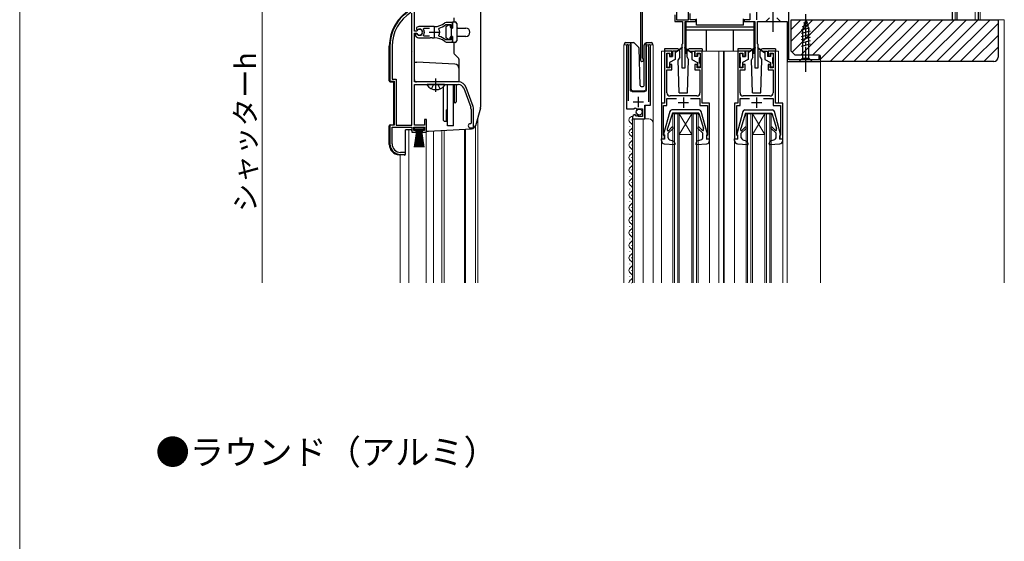
# Model space of a CAD drawing. Extents: x 0 to 1054, y 0 to 1565.
# Drawn here: x 0 to 471, y 782 to 1032 of the extents above; entities that cross this region are included whole.
import ezdxf

# ---------------------------------------------------------------- set-up
doc = ezdxf.new("R2010")
doc.units = 0
doc.linetypes.add('YCENTER_1', pattern=[13, 10, -1, 1, -1])
doc.linetypes.add('YHIDDEN_1', pattern=[4, 3, -1])
for name, color, linetype, lineweight in [('USER1', 3, 'CONTINUOUS', 13), ('YKK_11', 7, 'CONTINUOUS', 30), ('YKK_12', 2, 'CONTINUOUS', 13), ('YKK_13', 4, 'CONTINUOUS', 30), ('YKK_D', 6, 'CONTINUOUS', 13), ('YKK_ZWAK', 7, 'CONTINUOUS', 30), ('YSS_K', 3, 'CONTINUOUS', 13), ('YSS_KE', 3, 'CONTINUOUS', 30)]:
    doc.layers.add(name, color=color, linetype=linetype, lineweight=lineweight)
doc.styles.get("Standard").update_dxf_attribs({"font": 'txt.shx', "bigfont": 'BIGFONT'})
doc.styles.add('text-b', font='txt.shx', dxfattribs={"bigfont": 'extfont2.shx'})

msp = doc.modelspace()

# ---------------------------------------------------------------- linework, layer by layer
at = {"layer": 'YKK_11', "color": 4, "linetype": 'ByBlock', "lineweight": -2, "ltscale": 0.5}
for p, q in [((368, 1012.8), (368, 1042)), ((297, 1040.5), (297, 1012.7)), ((297.9, 1013.57), (297.9, 1039.65)), ((314.2, 1036.9), (314.2, 1032)), ((313.4, 1034.3), (313.4, 1031.2)), ((314.2, 1032), (320, 1032)), ((320, 1032), (320, 1035.8)), ((320.8, 1031.9), (320.8, 1035)), ((323.4, 1031.9), (320.8, 1031.9)), ((323.4, 1031.2), (323.4, 1031.9)), ((349.2, 1031.9), (346.6, 1031.9)), ((346.6, 1031.9), (346.6, 1031.2)), ((349.2, 1035), (349.2, 1031.9)), ((313.4, 1031.2), (317, 1031.2)), ((317, 1031.2), (317, 1020.5)), ((318.3, 1009), (318.3, 1031.2)), ((318.3, 1031.2), (323.4, 1031.2)), ((346.6, 1031.2), (351.7, 1031.2)), ((351.7, 1031.2), (351.7, 1009)), ((353, 1020.5), (353, 1031.2)), ((353, 1031.2), (367.1, 1031.2)), ((367.1, 1031.2), (367.1, 1012)), ((317, 1020.5), (316.7, 1020.2)), ((316.7, 1020.2), (316.7, 1009)), ((353.3, 1020.2), (353, 1020.5)), ((353.3, 1009), (353.3, 1020.2)), ((298.05, 1013.31), (297.9, 1013.57)), ((382.2, 1012.8), (368, 1012.8)), ((383, 1014.5), (382.2, 1014.5)), ((382.2, 1014.5), (382.2, 1012.8)), ((383, 1012), (383, 1014.5)), ((316.7, 1009), (318.3, 1009)), ((351.7, 1009), (353.3, 1009)), ((367.1, 1012), (383, 1012))]:
    msp.add_line(p, q, dxfattribs=at)
at = {"layer": 'YKK_11', "linetype": 'ByBlock', "lineweight": -2, "ltscale": 0.5}
for p, q in [((188.8, 1026.45), (188.8, 1036.2)), ((187.6, 981.5), (187.6, 1035.17)), ((189.88, 1028.29), (189.79, 1027.52)), ((189.79, 1027.52), (189.93, 1027.37)), ((189.93, 1027.37), (190.54, 1027.29)), ((198.3, 1028.7), (191.3, 1028.7)), ((193.11, 1027.42), (193.35, 1027.9)), ((193.35, 1027.9), (196, 1027.9)), ((200.46, 1027.54), (200.62, 1028.01)), ((203.96, 1030.7), (203.33, 1030.48)), ((203.88, 1029.64), (204.06, 1029.7)), ((207.1, 1030.7), (203.96, 1030.7)), ((204.06, 1029.7), (206.2, 1029.7)), ((206.2, 1029.7), (206.2, 1028.25)), ((206.2, 1028.25), (207.1, 1028.25)), ((207.1, 1028.25), (207.1, 1030.7)), ((189.83, 1026.45), (188.8, 1026.45)), ((188.8, 1002.2), (188.8, 1025.55)), ((188.8, 1025.55), (189.83, 1025.55)), ((189.74, 1025.4), (189.3, 1025.4)), ((189.3, 1025.4), (189.3, 1024.39)), ((189.3, 1024.39), (189.46, 1024.03)), ((190, 1025.25), (189.74, 1025.4)), ((190.1, 1026.62), (189.83, 1026.45)), ((189.83, 1025.55), (190.1, 1025.39)), ((191.3, 1023.3), (196.34, 1023.3)), ((193.35, 1024.1), (193.11, 1024.59)), ((196, 1024.1), (193.35, 1024.1)), ((196.34, 1023.3), (196.53, 1023.42)), ((196.53, 1023.42), (197.08, 1023.42)), ((197.08, 1023.42), (197.26, 1023.3)), ((197.26, 1023.3), (198.3, 1023.3)), ((200.62, 1024), (200.46, 1024.46)), ((204.06, 1022.3), (203.88, 1022.37)), ((206.2, 1022.3), (204.06, 1022.3)), ((207.1, 1023.75), (206.2, 1023.75)), ((206.2, 1023.75), (206.2, 1022.3)), ((207.1, 1021.3), (207.1, 1023.75)), ((177.1, 1019.3), (177.1, 1002.5)), ((178.15, 1019.3), (178.15, 1003.55)), ((203.33, 1021.52), (203.96, 1021.3)), ((203.96, 1021.3), (207.1, 1021.3)), ((290.2, 1019.45), (290.2, 989.4)), ((291.15, 1018.97), (291.2, 1019.14)), ((291.15, 993.1), (291.15, 1018.97)), ((300.7, 1019.14), (300.75, 1018.97)), ((300.75, 1018.97), (300.75, 992.6)), ((301.7, 991.11), (301.7, 1019.45)), ((312, 1017), (308.5, 1017)), ((308.5, 1017), (308.5, 992)), ((309.5, 1009), (309.5, 1016)), ((309.5, 1016), (311, 1016)), ((311, 1016), (311, 1014.5)), ((311, 1014.5), (312, 1014.5)), ((312, 1014.5), (312, 1017)), ((326.5, 1017), (323, 1017)), ((323, 1017), (323, 1014.5)), ((323, 1014.5), (324, 1014.5)), ((324, 1014.5), (324, 1016)), ((324, 1016), (325.5, 1016)), ((325.5, 1016), (325.5, 1009)), ((326.5, 992), (326.5, 1017)), ((347, 1017), (343.5, 1017)), ((343.5, 1017), (343.5, 992)), ((344.5, 1009), (344.5, 1016)), ((344.5, 1016), (346, 1016)), ((346, 1016), (346, 1014.5)), ((346, 1014.5), (347, 1014.5)), ((347, 1014.5), (347, 1017)), ((361.5, 1017), (358, 1017)), ((358, 1017), (358, 1014.5)), ((358, 1014.5), (359, 1014.5)), ((359, 1014.5), (359, 1016)), ((359, 1016), (360.5, 1016)), ((360.5, 1016), (360.5, 1009)), ((361.5, 992), (361.5, 1017)), ((311, 1009), (309.5, 1009)), ((309.6, 997), (309.6, 1008)), ((309.6, 1008), (312, 1008)), ((312, 1010.5), (311, 1010.5)), ((311, 1010.5), (311, 1009)), ((312, 1008), (312, 1010.5)), ((324, 1010.5), (323, 1010.5)), ((323, 1010.5), (323, 1008)), ((323, 1008), (325.4, 1008)), ((324, 1009), (324, 1010.5)), ((325.5, 1009), (324, 1009)), ((325.4, 1008), (325.4, 997)), ((346, 1009), (344.5, 1009)), ((344.6, 997), (344.6, 1008)), ((344.6, 1008), (347, 1008)), ((347, 1010.5), (346, 1010.5)), ((346, 1010.5), (346, 1009)), ((347, 1008), (347, 1010.5)), ((359, 1010.5), (358, 1010.5)), ((358, 1010.5), (358, 1008)), ((358, 1008), (360.4, 1008)), ((359, 1009), (359, 1010.5)), ((360.5, 1009), (359, 1009)), ((360.4, 1008), (360.4, 997)), ((178.15, 1003.55), (180.15, 1003.55)), ((180.15, 1003.55), (180.15, 981.5)), ((177.1, 1002.5), (179.1, 1002.5)), ((179.1, 1002.5), (179.1, 981.5)), ((209.8, 1002.2), (188.8, 1002.2)), ((188.8, 981.5), (188.8, 1001)), ((188.8, 1001), (209.8, 1001)), ((212.43, 999.16), (215.73, 990.09)), ((216.86, 990.5), (213.56, 999.57)), ((309.6, 990.9), (309.6, 994.3)), ((309.6, 994.3), (314.12, 994.3)), ((323.9, 995.5), (311.1, 995.5)), ((320.88, 994.3), (325.4, 994.3)), ((325.4, 994.3), (325.4, 990.9)), ((344.6, 990.9), (344.6, 994.3)), ((344.6, 994.3), (349.12, 994.3)), ((358.9, 995.5), (346.1, 995.5)), ((355.88, 994.3), (360.4, 994.3)), ((360.4, 994.3), (360.4, 990.9)), ((215.9, 989.13), (215.9, 982.5)), ((217.1, 980.2), (217.1, 989.13)), ((290.2, 989.4), (293.83, 989.4)), ((293.83, 989.4), (294.37, 989.86)), ((294.37, 989.86), (294.7, 989.7)), ((294.7, 989.7), (295, 989.4)), ((295, 989.4), (298, 989.4)), ((298, 989.4), (298, 985.6)), ((299.1, 984.5), (299.1, 991.11)), ((299.1, 991.11), (301.7, 991.11)), ((308.5, 992), (307, 992)), ((307, 992), (307, 975)), ((308, 976.7), (308, 990.9)), ((308, 990.9), (309.6, 990.9)), ((325.4, 990.9), (329, 990.9)), ((330, 992), (326.5, 992)), ((329, 990.9), (329, 976.7)), ((330, 975), (330, 992)), ((343.5, 992), (342, 992)), ((342, 992), (342, 975)), ((343, 976.7), (343, 990.9)), ((343, 990.9), (344.6, 990.9)), ((360.4, 990.9), (364, 990.9)), ((365, 992), (361.5, 992)), ((364, 990.9), (364, 976.7)), ((365, 975), (365, 992)), ((293.2, 985.31), (293.2, 984.5)), ((293.2, 984.5), (299.1, 984.5)), ((294.59, 986.35), (294.38, 986.6)), ((294.51, 986.03), (294.59, 986.35)), ((294.98, 985.76), (294.51, 986.03)), ((295.55, 986.34), (294.98, 985.76)), ((295.8, 986.24), (295.55, 986.34)), ((295.8, 985.6), (295.8, 986.24)), ((298, 985.6), (295.8, 985.6)), ((179.1, 981.5), (177.1, 981.5)), ((177.1, 981.5), (177.1, 972.5)), ((178.15, 972.5), (178.15, 980.5)), ((178.15, 980.5), (187.6, 980.5)), ((180.15, 981.5), (187.6, 981.5)), ((187.6, 980.5), (187.6, 978.2)), ((188.6, 979), (188.6, 980.5)), ((188.6, 980.5), (193.6, 980.5)), ((193.7, 981.5), (188.8, 981.5)), ((193.6, 980.5), (193.6, 979)), ((194.6, 984.2), (193.7, 984.2)), ((193.7, 984.2), (193.7, 981.5)), ((194.6, 978.2), (194.6, 984.2)), ((215.9, 982.5), (215.6, 982.2)), ((215.6, 980.2), (217.1, 980.2)), ((187.6, 978.2), (189.6, 978.2)), ((189.6, 979), (188.6, 979)), ((189.6, 978.2), (189.6, 979)), ((193.6, 979), (192.6, 979)), ((192.6, 979), (192.6, 978.2)), ((192.6, 978.2), (194.6, 978.2)), ((307, 975), (308.5, 975)), ((308.2, 976.5), (308, 976.7)), ((308.5, 976.2), (308.2, 976.5)), ((308.5, 975), (308.5, 976.2)), ((328.8, 976.5), (328.5, 976.2)), ((328.5, 976.2), (328.5, 975)), ((328.5, 975), (330, 975)), ((329, 976.7), (328.8, 976.5)), ((342, 975), (343.5, 975)), ((343.2, 976.5), (343, 976.7)), ((343.5, 976.2), (343.2, 976.5)), ((343.5, 975), (343.5, 976.2)), ((363.8, 976.5), (363.5, 976.2)), ((363.5, 976.2), (363.5, 975)), ((363.5, 975), (365, 975)), ((364, 976.7), (363.8, 976.5)), ((182.1, 967.5), (184.5, 967.5)), ((184.5, 968.5), (182.15, 968.5)), ((184.5, 967.5), (184.5, 968.5))]:
    msp.add_line(p, q, dxfattribs=at)
at = {"layer": 'YKK_11', "color": 4, "ltscale": 0.5}
msp.add_line((352.4, 1036.9), (352.4, 1031.9), dxfattribs=at)
at = {"layer": 'YKK_11', "ltscale": 0.5}
for p, q in [((198.3, 1028.5), (198.3, 1023.5)), ((195.8, 1026), (200.8, 1026)), ((295.95, 990.1), (295.95, 995.1)), ((317.5, 994.8), (317.5, 989.8)), ((352.5, 994.8), (352.5, 989.8)), ((293.45, 992.6), (298.45, 992.6)), ((315, 992.3), (320, 992.3)), ((350, 992.3), (355, 992.3))]:
    msp.add_line(p, q, dxfattribs=at)
at = {"layer": 'YKK_11', "linetype": 'ByBlock', "lineweight": -2, "ltscale": 0.5}
for centre, radius, start, end in [((197.1, 1019.3), 20, 106.3844, 180), ((197.1, 1019.3), 18.95, 121.6998, 180), ((191.3, 1026), 2.7, 90, 121.8635), ((191.3, 1026), 1.5, 210, 120.5225), ((191.3, 1026), 1.35, 207.0357, 152.9644), ((191.3, 1026), 2.3, 322.0201, 37.9799), ((198.3, 1036.7), 8, 270, 308.9424), ((198.3, 1026), 2.65, 324.4524, 35.5477), ((198.3, 1036.7), 9, 284.9566, 308.2843), ((191.3, 1026), 2.7, 227.0141, 270), ((198.3, 1015.3), 8, 51.0576, 90), ((198.3, 1015.3), 9, 51.7157, 75.0434), ((290.75, 1019.45), 0.55, 325.4396, 180), ((301.15, 1019.45), 0.55, 360, 214.5606), ((209.8, 998.2), 4, 20, 90), ((209.8, 998.2), 2.8, 20, 90), ((311.1, 997), 1.5, 180, 270), ((323.9, 997), 1.5, 270, 0), ((346.1, 997), 1.5, 180, 270), ((358.9, 997), 1.5, 270, 0), ((213.1, 989.13), 2.8, 360, 20), ((213.1, 989.13), 4, 0, 20), ((294.5, 985.31), 1.3, 95.2159, 180), ((215.6, 981.2), 1, 90, 270), ((182.1, 972.5), 5, 180, 270), ((182.15, 972.5), 4, 180, 270)]:
    msp.add_arc(centre, radius, start, end, dxfattribs=at)
at = {"layer": 'YKK_11', "color": 4, "linetype": 'ByBlock', "lineweight": -2, "ltscale": 0.5}
msp.add_arc((297.7, 1012.7), 0.7, 180, 60, dxfattribs=at)
at = {"layer": 'YKK_12', "ltscale": 1.2}
for p, q in [((289, 1020), (292, 1020)), ((289, 906), (289, 1020)), ((290.2, 1020), (290.2, 990.4)), ((292, 1020), (292, 998.5)), ((299.9, 1020), (303, 1020)), ((299.9, 998.5), (299.9, 1020)), ((301.7, 1020), (301.7, 991.61)), ((303, 1020), (303, 906)), ((307, 1017), (307, 991.5)), ((309.5, 1017), (307, 1017)), ((325.5, 1017), (336.7, 1017)), ((334.4, 1017), (334.4, 906)), ((344.5, 1017), (336.7, 1017)), ((336.7, 1017), (336.7, 906)), ((337, 1017), (337, 906)), ((360.5, 1017), (363, 1017)), ((363, 1017), (363, 992)), ((367.1, 1012.3), (367.1, 906)), ((367.4, 1012), (367.1, 1012)), ((382.7, 1012), (383, 1012)), ((383, 1012), (383, 906)), ((293, 997.5), (298.9, 997.5)), ((299.7, 991.1), (299.2, 990.6)), ((299.2, 990.6), (299.2, 984.5)), ((219.2, 906), (219.2, 985.39)), ((219.2, 906), (219.2, 985.26)), ((293.2, 984.5), (301, 984.5)), ((293.2, 984.5), (293.2, 906)), ((294, 984.5), (294, 906)), ((298.2, 984.5), (298.2, 906)), ((312.5, 987), (324.5, 987)), ((312.5, 906), (312.5, 987)), ((313.2, 906), (313.2, 987)), ((314.8, 906), (314.8, 987)), ((321.5, 987), (315.5, 977)), ((315.5, 987), (321.5, 977)), ((315.5, 906), (315.5, 987)), ((321.5, 906), (321.5, 987)), ((322.2, 906), (322.2, 987)), ((323.8, 906), (323.8, 987)), ((324.5, 906), (324.5, 987)), ((347.5, 987), (359.5, 987)), ((347.5, 906), (347.5, 987)), ((348.2, 906), (348.2, 987)), ((349.8, 906), (349.8, 987)), ((350.5, 987), (356.5, 977)), ((356.5, 987), (350.5, 977)), ((350.5, 906), (350.5, 987)), ((356.5, 906), (356.5, 987)), ((357.2, 906), (357.2, 987)), ((358.8, 906), (358.8, 987)), ((359.5, 906), (359.5, 987)), ((218, 981.24), (218, 906)), ((218, 906), (218, 980.2)), ((291.94, 981.1), (291.94, 980.9)), ((292.7, 984.1), (292.7, 983.9)), ((186.1, 979.2), (186.1, 906)), ((194.5, 906), (194.5, 978.4)), ((197.9, 978.8), (197.9, 906)), ((202, 979.01), (202, 906)), ((203, 979.09), (203, 906)), ((212.7, 979.6), (212.7, 906)), ((213.3, 979.63), (213.3, 906)), ((291.94, 975.1), (291.94, 974.9)), ((292.7, 978.1), (292.7, 977.9)), ((315.5, 977), (321.5, 977)), ((350.5, 977), (356.5, 977)), ((292.7, 972.1), (292.7, 971.9)), ((307, 974.1), (307, 906)), ((330, 974.1), (330, 906)), ((342, 974.1), (342, 906)), ((365, 974.1), (365, 906)), ((182, 906), (182, 967.31)), ((291.94, 969.1), (291.94, 968.9)), ((292.7, 966.1), (292.7, 965.9)), ((291.94, 963.1), (291.94, 962.9)), ((291.94, 957.1), (291.94, 956.9)), ((292.7, 960.1), (292.7, 959.9)), ((292.7, 954.1), (292.7, 953.9)), ((291.94, 951.1), (291.94, 950.9)), ((292.7, 948.1), (292.7, 947.9)), ((291.94, 945.1), (291.94, 944.9)), ((292.7, 942.1), (292.7, 941.9)), ((291.94, 939.1), (291.94, 938.9)), ((291.94, 933.1), (291.94, 932.9)), ((292.7, 936.1), (292.7, 935.9)), ((292.7, 930.1), (292.7, 929.9)), ((291.94, 927.1), (291.94, 926.9)), ((292.7, 924.1), (292.7, 923.9)), ((291.94, 921.1), (291.94, 920.9)), ((291.94, 915.1), (291.94, 914.9)), ((292.7, 918.1), (292.7, 917.9)), ((291.94, 909.1), (291.94, 908.9)), ((292.7, 912.1), (292.7, 911.9)), ((292.7, 906.1), (292.7, 905.9))]:
    msp.add_line(p, q, dxfattribs=at)
for centre, radius, start, end in [((293, 998.5), 1, 180, 270), ((298.9, 998.5), 1, 270, 0), ((293.16, 984), 1.72, 86.4509, 240.8094), ((301, 982.5), 2, 0, 90), ((291.48, 981), 1.72, 299.1994, 60.8006), ((293.16, 978), 1.72, 119.1906, 240.8094), ((291.48, 975), 1.72, 299.1994, 60.8006), ((293.16, 972), 1.72, 119.1906, 240.8094), ((291.48, 969), 1.72, 299.1994, 60.8006), ((293.16, 966), 1.72, 119.1906, 240.8094), ((293.16, 960), 1.72, 119.1906, 240.8094), ((291.48, 963), 1.72, 299.1994, 60.8006), ((291.48, 957), 1.72, 299.1994, 60.8006), ((293.16, 954), 1.72, 119.1906, 240.8094), ((291.48, 951), 1.72, 299.1994, 60.8006), ((293.16, 948), 1.72, 119.1906, 240.8094), ((293.16, 942), 1.72, 119.1906, 240.8094), ((291.48, 945), 1.72, 299.1994, 60.8006), ((293.16, 936), 1.72, 119.1906, 240.8094), ((291.48, 939), 1.72, 299.1994, 60.8006), ((291.48, 933), 1.72, 299.1994, 60.8006), ((293.16, 930), 1.72, 119.1906, 240.8094), ((291.48, 927), 1.72, 299.1994, 60.8006), ((293.16, 924), 1.72, 119.1906, 240.8094), ((293.16, 918), 1.72, 119.1906, 240.8094), ((291.48, 921), 1.72, 299.1994, 60.8006), ((291.48, 915), 1.72, 299.1994, 60.8006), ((293.16, 912), 1.72, 119.1906, 240.8094), ((291.48, 909), 1.72, 299.1994, 60.8006), ((293.16, 906), 1.72, 119.1906, 179.8227)]:
    msp.add_arc(centre, radius, start, end, dxfattribs=at)
at = {"layer": 'YKK_13', "linetype": 'YCENTER_1', "ltscale": 1.2}
for p, q in [((360.5, 1026.2), (360.5, 1076.2)), ((376, 1007), (376, 1037)), ((199.1, 997.5), (199.1, 1003.8))]:
    msp.add_line(p, q, dxfattribs=at)
at = {"layer": 'YKK_13', "ltscale": 1.2}
for p, q in [((220.5, 1036.5), (220.5, 990.18)), ((207.6, 1032.82), (207.6, 1030.9)), ((323.7, 1029.4), (323.7, 1032.4)), ((346.3, 1029.4), (346.3, 1032.4)), ((357, 1031.2), (358.75, 1032.95)), ((364, 1031.2), (362.25, 1032.95)), ((376, 1032), (374.45, 1027.09)), ((376, 1032), (377.55, 1027.09)), ((203.9, 1028.5), (204.9, 1029.5)), ((203.9, 1028.5), (203.9, 1023.5)), ((204.9, 1029.5), (206, 1029.5)), ((206, 1029.5), (206, 1028.5)), ((206.4, 1028), (206.4, 1024)), ((206.4, 1028), (207.1, 1028)), ((207.1, 1030.9), (207.1, 1028)), ((207.1, 1030.9), (208.3, 1030.9)), ((209.1, 1030.1), (209.1, 1021.9)), ((209.6, 1028), (213.4, 1028)), ((318.6, 1030.9), (318.6, 1016)), ((323.7, 1030.9), (318.6, 1030.9)), ((351.4, 1028.4), (318.6, 1028.4)), ((351.4, 1027), (318.6, 1027)), ((346.3, 1029.4), (323.7, 1029.4)), ((328.6, 1017), (328.6, 1027)), ((341.4, 1017), (341.4, 1027)), ((351.4, 1030.9), (346.3, 1030.9)), ((351.4, 1016), (351.4, 1030.9)), ((357, 1031.2), (364, 1031.2)), ((377.84, 1027.99), (373.9, 1026.94)), ((377.39, 1029.42), (374.35, 1028.61)), ((374.45, 1027.09), (374.45, 1013.55)), ((376.94, 1030.86), (374.89, 1030.31)), ((377.55, 1013.55), (377.55, 1027.09)), ((204.9, 1022.5), (203.9, 1023.5)), ((206, 1022.5), (204.9, 1022.5)), ((206, 1022.5), (206, 1023.5)), ((207.1, 1024), (206.4, 1024)), ((207.1, 1024), (207.1, 1021.1)), ((213.4, 1024), (209.6, 1024)), ((378.1, 1026.51), (373.9, 1025.38)), ((378.1, 1024.96), (373.9, 1023.83)), ((378.1, 1023.4), (373.9, 1022.28)), ((176.8, 1002.78), (176.8, 1019.3)), ((208.3, 1021.1), (207.1, 1021.1)), ((207.6, 1021.1), (207.6, 1016.42)), ((289.35, 1020), (289.35, 1020.5)), ((289.85, 1021), (292.35, 1021)), ((292.35, 1021), (293.54, 1021)), ((292.35, 1020.5), (292.35, 1021)), ((292.35, 1020.5), (292.35, 999)), ((293.9, 1020.86), (296.13, 1018.63)), ((296.74, 1000.49), (296.27, 1018.29)), ((298.75, 1000.49), (298.75, 1019.8)), ((298.9, 1020.15), (299.6, 1020.86)), ((299.75, 1020.71), (299.75, 1020.96)), ((299.75, 1020.3), (299.75, 1020.71)), ((299.75, 999), (299.75, 1020.3)), ((299.96, 1021), (302.25, 1021)), ((302.75, 1020.5), (302.75, 1020)), ((314.75, 1018), (308.5, 1018)), ((308.5, 1018), (308.5, 1017)), ((316.84, 1018.69), (314.5, 1017)), ((316.96, 1018.52), (314.5, 1016.7)), ((318.04, 1018.52), (320.5, 1016.7)), ((318.16, 1018.69), (320.5, 1017)), ((326.5, 1018), (320.25, 1018)), ((326.5, 1018), (326.5, 1017)), ((349.75, 1018), (343.5, 1018)), ((343.5, 1018), (343.5, 1017)), ((351.84, 1018.69), (349.5, 1017)), ((351.96, 1018.52), (349.5, 1016.7)), ((353.04, 1018.52), (355.5, 1016.7)), ((353.16, 1018.69), (355.5, 1017)), ((361.5, 1018), (355.25, 1018)), ((361.5, 1018), (361.5, 1017)), ((378.1, 1021.85), (373.9, 1020.72)), ((378.1, 1020.3), (373.9, 1019.17)), ((188.14, 1017), (188.14, 1017)), ((188.14, 1017), (188.14, 1017)), ((207.89, 1015.71), (209.81, 1013.79)), ((210.1, 1013.09), (210.1, 1002.2)), ((309.5, 1015.5), (309.5, 1014.1)), ((310.5, 1015.8), (309.8, 1015.8)), ((309.8, 1011.2), (309.8, 1013.8)), ((310.8, 1015.5), (310.8, 1014.3)), ((310.8, 1014.3), (312.2, 1014.3)), ((313.5, 1013), (310.8, 1011.45)), ((312.2, 1017), (312.2, 1014.3)), ((314.5, 1017), (312.2, 1017)), ((313.5, 1017), (313.5, 1013)), ((314.5, 1016.7), (313.5, 1016.2)), ((314.5, 1017), (314.64, 1016.81)), ((315.75, 1014), (315, 1012.71)), ((315.5, 997), (315, 1012.71)), ((315.75, 1014), (315.75, 1017)), ((318.6, 1016), (319.25, 1016)), ((319.25, 1014), (319.25, 1017)), ((319.25, 1014), (319.99, 1012.71)), ((319.5, 997), (319.99, 1012.71)), ((320.5, 1017), (320.36, 1016.81)), ((320.5, 1017), (322.8, 1017)), ((320.5, 1016.7), (321.5, 1016.2)), ((321.5, 1017), (321.5, 1013)), ((321.5, 1013), (324.2, 1011.45)), ((322.8, 1017), (322.8, 1014.3)), ((324.2, 1014.3), (322.8, 1014.3)), ((324.2, 1015.5), (324.2, 1014.3)), ((324.5, 1015.8), (325.2, 1015.8)), ((325.2, 1011.2), (325.2, 1013.8)), ((325.5, 1015.5), (325.5, 1014.1)), ((344.5, 1015.5), (344.5, 1014.1)), ((345.5, 1015.8), (344.8, 1015.8)), ((344.8, 1011.2), (344.8, 1013.8)), ((345.8, 1015.5), (345.8, 1014.3)), ((345.8, 1014.3), (347.2, 1014.3)), ((348.5, 1013), (345.8, 1011.45)), ((347.2, 1017), (347.2, 1014.3)), ((349.5, 1017), (347.2, 1017)), ((348.5, 1017), (348.5, 1013)), ((349.5, 1016.7), (348.5, 1016.2)), ((349.5, 1017), (349.64, 1016.81)), ((350.75, 1014), (350, 1012.71)), ((350.5, 997), (350, 1012.71)), ((350.75, 1014), (350.75, 1017)), ((350.75, 1016), (351.4, 1016)), ((354.25, 1014), (354.25, 1017)), ((354.25, 1014), (354.99, 1012.71)), ((354.5, 997), (354.99, 1012.71)), ((355.5, 1017), (355.36, 1016.81)), ((355.5, 1017), (357.8, 1017)), ((355.5, 1016.7), (356.5, 1016.2)), ((356.5, 1017), (356.5, 1013)), ((356.5, 1013), (359.2, 1011.45)), ((357.8, 1017), (357.8, 1014.3)), ((359.2, 1014.3), (357.8, 1014.3)), ((359.2, 1015.5), (359.2, 1014.3)), ((359.5, 1015.8), (360.2, 1015.8)), ((360.2, 1011.2), (360.2, 1013.8)), ((360.5, 1015.5), (360.5, 1014.1)), ((372.9, 1012), (374.45, 1013.55)), ((374.45, 1013.55), (377.55, 1013.55)), ((379.1, 1012), (377.55, 1013.55)), ((188.8, 1011.7), (190, 1011.7)), ((208.21, 1010.75), (190, 1011.7)), ((309.5, 1010.9), (309.5, 1009.5)), ((309.8, 1009.2), (310.5, 1009.2)), ((310.8, 1011.45), (310.8, 1009.5)), ((324.2, 1011.45), (324.2, 1009.5)), ((325.2, 1009.2), (324.5, 1009.2)), ((325.5, 1010.9), (325.5, 1009.5)), ((344.5, 1010.9), (344.5, 1009.5)), ((344.8, 1009.2), (345.5, 1009.2)), ((345.8, 1011.45), (345.8, 1009.5)), ((359.2, 1011.45), (359.2, 1009.5)), ((360.2, 1009.2), (359.5, 1009.2)), ((360.5, 1010.9), (360.5, 1009.5)), ((372.9, 1012), (379.1, 1012)), ((177.28, 1002.28), (178.8, 1002.2)), ((178.8, 1002.2), (178.8, 981.8)), ((210.1, 1002.2), (189.8, 1002.2)), ((203.08, 1001), (195.13, 1001)), ((202.7, 983.7), (202.7, 999.91)), ((204.6, 981.2), (204.6, 1001)), ((207.5, 981.2), (207.5, 1001)), ((207.8, 1000.2), (207.5, 1000.2)), ((207.8, 1001), (207.8, 992.2)), ((208.8, 1001), (208.8, 992.7)), ((297.24, 1000), (298.27, 1000)), ((207.8, 994.2), (207.5, 994.2)), ((293.35, 998), (298.72, 998)), ((315.5, 997), (319.5, 997)), ((350.5, 997), (354.5, 997)), ((204.2, 988.8), (204.6, 989.2)), ((208.3, 992.2), (207.8, 992.2)), ((220.42, 989.63), (218, 981.22)), ((204.2, 983.2), (204.2, 988.8)), ((310.95, 988.06), (308.01, 977.18)), ((312.2, 987.3), (309.9, 979.89)), ((325.09, 988.8), (311.91, 988.8)), ((324.8, 987.3), (312.2, 987.3)), ((324.8, 987.3), (327.1, 979.89)), ((328.99, 977.18), (326.05, 988.06)), ((345.95, 988.06), (343.01, 977.18)), ((347.2, 987.3), (344.9, 979.89)), ((346.91, 988.8), (360.09, 988.8)), ((347.2, 987.3), (359.8, 987.3)), ((359.8, 987.3), (362.1, 979.89)), ((363.99, 977.18), (361.05, 988.06)), ((176.8, 972.32), (176.8, 981.22)), ((177.28, 981.72), (178.8, 981.8)), ((188.85, 979.65), (188.85, 980.5)), ((188.85, 980.5), (193.35, 980.5)), ((193.35, 980.5), (193.35, 979.65)), ((195.63, 978.7), (216.18, 979.78)), ((203.2, 983.2), (202.7, 983.7)), ((204.2, 983.2), (203.2, 983.2)), ((207.5, 981.2), (204.6, 981.2)), ((309.9, 979.05), (309.9, 979.89)), ((312.58, 979.98), (310.2, 977.6)), ((312.02, 980.55), (310.33, 978.87)), ((324.42, 979.98), (326.8, 977.6)), ((324.98, 980.55), (326.59, 978.95)), ((327.1, 979.16), (327.1, 979.89)), ((344.9, 979.05), (344.9, 979.89)), ((347.58, 979.98), (345.2, 977.6)), ((347.02, 980.55), (345.33, 978.87)), ((359.42, 979.98), (361.8, 977.6)), ((359.98, 980.55), (361.59, 978.95)), ((362.1, 979.16), (362.1, 979.89)), ((184.5, 967.7), (184.5, 979.2)), ((187.24, 979.2), (184.5, 979.2)), ((193.35, 979.65), (188.85, 979.65)), ((188.85, 971), (190.1, 979.65)), ((190.3, 979.65), (189.3, 971)), ((190.5, 979.65), (189.75, 971)), ((190.7, 979.65), (190.2, 971)), ((190.9, 979.65), (190.65, 971)), ((191.1, 979.65), (191.1, 971)), ((191.55, 971), (191.3, 979.65)), ((191.5, 979.65), (192, 971)), ((192.45, 971), (191.7, 979.65)), ((191.9, 979.65), (192.9, 971)), ((192.1, 979.65), (193.35, 971)), ((194.6, 978.7), (195.58, 978.7)), ((307, 974.1), (307, 975)), ((308.4, 974.8), (307, 975)), ((308.4, 976.8), (308.3, 976.8)), ((308.4, 976.8), (308.4, 974.8)), ((310.2, 975.49), (310.2, 977.6)), ((326.8, 975.49), (326.8, 977.6)), ((328.6, 976.8), (328.6, 974.8)), ((328.6, 976.8), (328.7, 976.8)), ((328.6, 974.8), (330, 975)), ((330, 974.1), (330, 975)), ((342, 974.1), (342, 975)), ((343.4, 974.8), (342, 975)), ((343.4, 976.8), (343.3, 976.8)), ((343.4, 976.8), (343.4, 974.8)), ((345.2, 975.49), (345.2, 977.6)), ((361.8, 975.49), (361.8, 977.6)), ((363.6, 976.8), (363.6, 974.8)), ((363.6, 976.8), (363.7, 976.8)), ((363.6, 974.8), (365, 975)), ((365, 974.1), (365, 975)), ((307.1, 974.8), (307.1, 974.8)), ((308.37, 972.61), (313.17, 972.2)), ((310.87, 974.55), (313.04, 973.8)), ((313.48, 972.6), (313.04, 973.8)), ((323.52, 972.6), (323.96, 973.8)), ((323.83, 972.2), (328.63, 972.61)), ((326.13, 974.55), (323.96, 973.8)), ((342.1, 974.8), (342.1, 974.8)), ((343.37, 972.61), (348.17, 972.2)), ((345.87, 974.55), (348.04, 973.8)), ((348.48, 972.6), (348.04, 973.8)), ((358.52, 972.6), (358.96, 973.8)), ((358.83, 972.2), (363.63, 972.61)), ((361.13, 974.55), (358.96, 973.8)), ((183.98, 967.2), (181.54, 967.33))]:
    msp.add_line(p, q, dxfattribs=at)
at = {"layer": 'YKK_13', "linetype": 'YHIDDEN_1', "ltscale": 1.2}
for p, q in [((197.03, 998.92), (197.96, 1000.79)), ((197.96, 1000.79), (198.35, 1001)), ((200.25, 1000.79), (199.85, 1001)), ((201.18, 998.92), (200.25, 1000.79))]:
    msp.add_line(p, q, dxfattribs=at)
at = {"layer": 'YKK_13', "ltscale": 1.2}
msp.add_circle((296.35, 987.75), 1.45, dxfattribs=at)
for centre, radius, start, end in [((197.1, 1019.3), 20.3, 119.0936, 180), ((206.5, 1028.5), 0.5, 180, 258.463), ((208.3, 1030.1), 0.8, 0, 90), ((209.6, 1028.5), 0.5, 180, 270), ((213.4, 1026), 2, 270, 90), ((206.5, 1023.5), 0.5, 101.537, 180), ((209.6, 1023.5), 0.5, 90, 180), ((208.3, 1021.9), 0.8, 270, 0), ((289.85, 1020.5), 0.5, 90, 180), ((293.54, 1020.5), 0.5, 45, 90), ((295.77, 1018.28), 0.5, 1.5, 45), ((299.25, 1019.8), 0.5, 135, 180), ((299.96, 1020.5), 0.5, 90, 114.4698), ((302.25, 1020.5), 0.5, 0, 90), ((314.75, 1017), 1, 0, 90), ((316.9, 1018.6), 0.1, 306.4952, 125.6767), ((318.1, 1018.6), 0.1, 54.3233, 233.5048), ((320.25, 1017), 1, 90, 180), ((349.75, 1017), 1, 0, 90), ((351.9, 1018.6), 0.1, 306.4952, 125.6767), ((353.1, 1018.6), 0.1, 54.3233, 233.5048), ((355.25, 1017), 1, 90, 180), ((208.6, 1016.42), 1, 180, 225), ((209.1, 1013.09), 1, 0, 45), ((309.8, 1015.5), 0.3, 90, 180), ((309.8, 1014.1), 0.3, 180, 270), ((310.5, 1015.5), 0.3, 0, 90), ((324.5, 1015.5), 0.3, 90, 180), ((325.2, 1015.5), 0.3, 0, 90), ((325.2, 1014.1), 0.3, 270, 0), ((344.8, 1015.5), 0.3, 90, 180), ((344.8, 1014.1), 0.3, 180, 270), ((345.5, 1015.5), 0.3, 0, 90), ((359.5, 1015.5), 0.3, 90, 180), ((360.2, 1015.5), 0.3, 0, 90), ((360.2, 1014.1), 0.3, 270, 0), ((208.1, 1008.75), 2, 360, 87), ((309.8, 1010.9), 0.3, 90, 180), ((309.8, 1009.5), 0.3, 180, 270), ((310.5, 1009.5), 0.3, 270, 0), ((324.5, 1009.5), 0.3, 180, 270), ((325.2, 1010.9), 0.3, 0, 90), ((325.2, 1009.5), 0.3, 270, 0), ((344.8, 1010.9), 0.3, 90, 180), ((344.8, 1009.5), 0.3, 180, 270), ((345.5, 1009.5), 0.3, 270, 0), ((359.5, 1009.5), 0.3, 180, 270), ((360.2, 1010.9), 0.3, 0, 90), ((360.2, 1009.5), 0.3, 270, 0), ((177.3, 1002.78), 0.5, 180, 267), ((189.8, 1003.2), 1, 180, 270), ((195.13, 1000.73), 0.274, 90, 217.7141), ((199.1, 1003.8), 5.3, 216.6893, 323.3107), ((203.08, 1000.73), 0.274, 322.2859, 90), ((293.35, 999), 1, 180, 270), ((297.24, 1000.5), 0.5, 181.5, 270), ((298.25, 1000.49), 0.5, 272, 0), ((298.72, 999), 1, 270, 358), ((208.3, 992.7), 0.5, 270, 0), ((218.5, 990.18), 2, 343.8996, 0), ((311.91, 987.8), 1, 90, 164.893), ((325.09, 987.8), 1, 15.1069, 90), ((346.91, 987.8), 1, 90, 164.893), ((360.09, 987.8), 1, 15.1069, 90), ((177.3, 981.22), 0.5, 93, 180), ((216.07, 981.78), 2, 273, 343.8996), ((312.3, 980.27), 0.4, 315, 134.8301), ((324.7, 980.27), 0.4, 45, 225), ((347.3, 980.27), 0.4, 315, 134.8301), ((359.7, 980.27), 0.4, 45, 225), ((188.1, 979.7), 1, 210, 240), ((195.58, 979.7), 1, 270, 273), ((308.3, 977.1), 0.3, 164.893, 270), ((310.15, 979.05), 0.25, 180, 314.8301), ((311.2, 975.49), 1, 180, 250.9853), ((325.8, 975.49), 1, 289.0147, 360), ((326.8, 979.16), 0.3, 225, 360), ((328.7, 977.1), 0.3, 270, 15.1069), ((343.3, 977.1), 0.3, 164.893, 270), ((345.15, 979.05), 0.25, 180, 314.8301), ((346.2, 975.49), 1, 180, 250.9853), ((360.8, 975.49), 1, 289.0147, 360), ((361.8, 979.16), 0.3, 225, 360), ((363.7, 977.1), 0.3, 270, 15.1069), ((181.8, 972.32), 5, 180, 267), ((308.5, 974.1), 1.5, 180, 265.1024), ((313.2, 972.5), 0.3, 265.1024, 20), ((323.8, 972.5), 0.3, 160, 274.8976), ((328.5, 974.1), 1.5, 274.8976, 360), ((343.5, 974.1), 1.5, 180, 265.1024), ((348.2, 972.5), 0.3, 265.1024, 20), ((358.8, 972.5), 0.3, 160, 274.8976), ((363.5, 974.1), 1.5, 274.8976, 360), ((184, 967.7), 0.5, 267, 0)]:
    msp.add_arc(centre, radius, start, end, dxfattribs=at)
msp.add_open_spline([(299.6, 1020.86), (299.61, 1020.86), (299.62, 1020.87), (299.64, 1020.89), (299.65, 1020.9), (299.67, 1020.92), (299.69, 1020.93), (299.71, 1020.94), (299.73, 1020.95), (299.74, 1020.96), (299.75, 1020.96)], degree=3, dxfattribs=at)
at = {"layer": 'YKK_D'}
msp.add_line((116, 906), (116, 1041.5), dxfattribs=at)
at = {"layer": 'YKK_ZWAK', "lineweight": 20}
msp.add_line((0, 1530), (0, 0), dxfattribs=at)
at = {"layer": 'YSS_K', "ltscale": 1.2}
for p, q in [((447.5, 1032), (447.5, 1364.18)), ((457, 1032), (457, 1364.18)), ((369, 1027.31), (373.69, 1032)), ((369.17, 1021.83), (379.35, 1032)), ((369.5, 1016.5), (385.01, 1032)), ((373.66, 1015), (390.66, 1032)), ((379.32, 1015), (396.32, 1032)), ((383, 1013.03), (401.98, 1032)), ((387.63, 1012), (407.63, 1032)), ((393.29, 1012), (413.29, 1032)), ((398.95, 1012), (418.95, 1032)), ((404.6, 1012), (424.6, 1032)), ((410.26, 1012), (430.26, 1032)), ((415.92, 1012), (435.92, 1032)), ((421.57, 1012), (441.57, 1032)), ((427.23, 1012), (447.23, 1032)), ((432.89, 1012), (452.89, 1032)), ((438.54, 1012), (458.54, 1032)), ((444.2, 1012), (464.2, 1032)), ((471, 1032), (468, 1032)), ((471, 1032), (471, 906)), ((449.86, 1012), (468, 1030.15)), ((455.51, 1012), (468, 1024.49)), ((461.17, 1012), (468, 1018.83))]:
    msp.add_line(p, q, dxfattribs=at)
at = {"layer": 'YSS_K', "linetype": 'YHIDDEN_1', "ltscale": 1.2}
msp.add_line((459.5, 1032), (459.5, 1364.18), dxfattribs=at)
at = {"layer": 'YSS_KE', "ltscale": 1.2}
for p, q in [((446, 1364.18), (446, 1032)), ((458.5, 1364.18), (458.5, 1032)), ((369, 1017), (369, 1032)), ((369, 1032), (468, 1032)), ((446, 1032), (458.5, 1032)), ((468, 1032), (468, 1014)), ((371, 1015), (369, 1017)), ((382.5, 1015), (371, 1015)), ((383, 1012), (383, 1014.5)), ((466, 1012), (383, 1012))]:
    msp.add_line(p, q, dxfattribs=at)
at = {"layer": 'YSS_KE', "linetype": 'YCENTER_1', "ltscale": 1.2}
msp.add_line((448.5, 1032), (448.5, 1364.18), dxfattribs=at)
at = {"layer": 'YSS_KE', "ltscale": 1.2}
for centre, radius, start, end in [((382.5, 1014.5), 0.5, 0, 90), ((466, 1014), 2, 270, 0)]:
    msp.add_arc(centre, radius, start, end, dxfattribs=at)

# ---------------------------------------------------------------- texts
at = {"layer": 'USER1'}
msp.add_text('●ラウンド（アルミ）', height=12, dxfattribs=at).set_placement((65, 819))
at = {"layer": 'YKK_D', "style": 'text-b'}
msp.add_text('シャッターh', height=10, rotation=90, dxfattribs=at).set_placement((112.98, 939.92))

doc.saveas('drawing.dxf')
